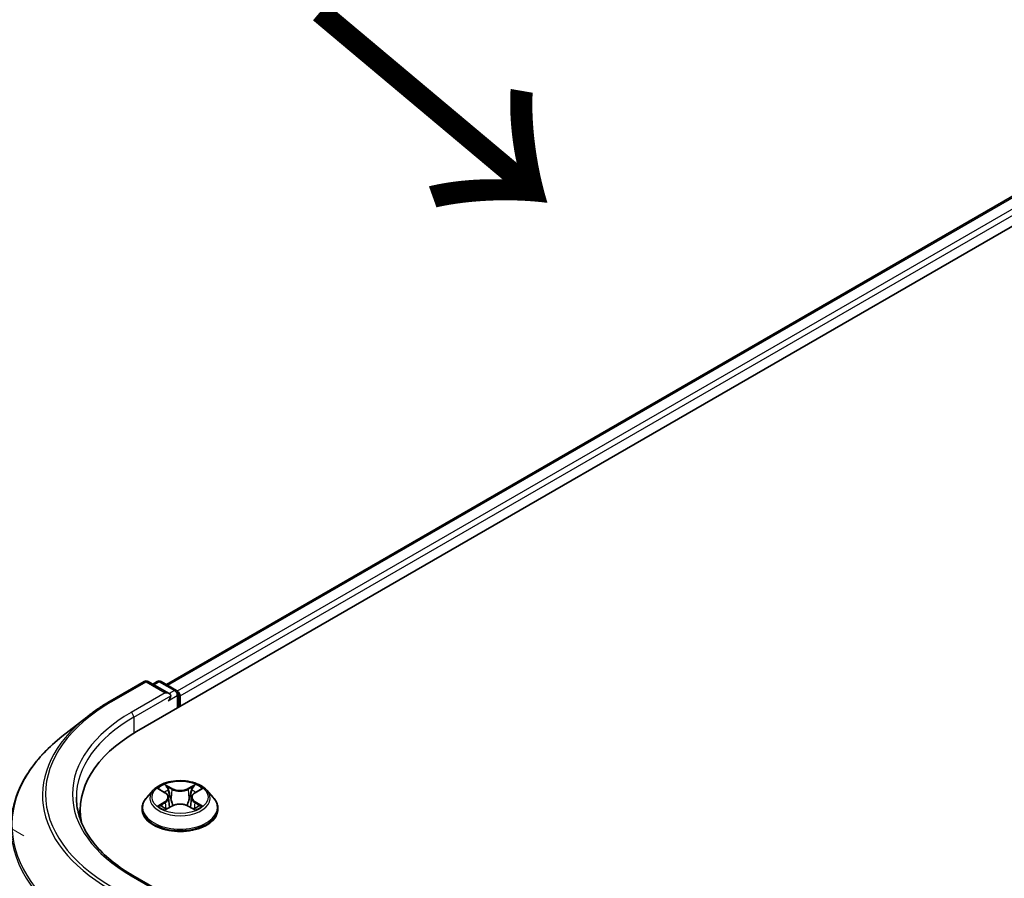
# Model space of a CAD drawing. Units: millimetres. Extents: x 36 to 6743, y 20 to 1144.
# Drawn here: x 129 to 170, y 615 to 651 of the extents above; entities that cross this region are included whole.
import ezdxf

# ---------------------------------------------------------------- set-up
doc = ezdxf.new("R2010")
doc.units = ezdxf.units.MM
doc.header["$LTSCALE"] = 2.5
doc.layers.get('Defpoints').update_dxf_attribs({"lineweight": 25})
for name, color, linetype, lineweight in [('Dimension (ISO)', 7, 'Continuous', 18), ('Symbol (ISO)', 7, 'Continuous', 18), ('Visible (ISO)', 7, 'Continuous', 35), ('Visible Narrow (ISO)', 7, 'Continuous', 25)]:
    doc.layers.add(name, color=color, linetype=linetype, lineweight=lineweight)
doc.styles.add('Note Text (TK)', font='MS PGothic.ttf')
doc.dimstyles.new('Default - Method 1b (TK)', dxfattribs={"dimscale": 2.5, "dimtxt": 2.5, "dimasz": 2.5, "dimexe": 1, "dimexo": 1.5, "dimgap": 1, "dimtad": 1, "dimdsep": 46, "dimtxsty": 'Note Text (TK)', "dimblk": 'OPEN', "dimcen": 0.09, "dimdle": 5, "dimclrd": 100, "dimclre": 100, "dimclrt": 7, "dimadec": 1, "dimazin": 1, "dimtfac": 1, "dimtmove": 0, "dimatfit": 3, "dimldrblk": 'OPEN', "dimfxl": 1, "dimtolj": 1, "dimlwd": -1, "dimlwe": -1, "dimarcsym": 0})

# ---------------------------------------------------------------- blocks, each defined once
blk = doc.blocks.new('_Open')
at = {"color": 0, "linetype": 'ByBlock', "lineweight": -2}
for p, q in [((-1, 0.1667), (0, 0)), ((-1, -0.1667), (0, 0)), ((0, 0), (-1, 0))]:
    blk.add_line(p, q, dxfattribs=at)
blk = doc.blocks.new('*D24')
at = {"layer": 'Defpoints', "color": 0}
for p in [(107.76, 628.675), (132.423, 614.435), (132.333, 562.267)]:
    blk.add_point(p, dxfattribs=at)
at = {"layer": 'Dimension (ISO)', "color": 100}
for p, q in [((128.677, 616.598), (105.263, 630.117)), ((107.681, 582.756), (107.75, 622.425)), ((128.587, 564.43), (105.172, 577.948))]:
    blk.add_line(p, q, dxfattribs=at)
at = {"layer": 'Dimension (ISO)', "color": 100, "xscale": 6.25, "yscale": 6.25, "zscale": 6.25}
for p, rotation in [((107.76, 628.675), 89.90056596773758), ((107.67, 576.506), 269.9005659677376)]:
    blk.add_blockref('_Open', p, dxfattribs=dict(at, rotation=rotation))
at = {"layer": 'Dimension (ISO)', "color": 7, "insert": (102.656, 597.086), "char_height": 6.25, "attachment_point": 4, "rotation": 89.9006, "style": 'Note Text (TK)'}
blk.add_mtext('\\A1;{\\Q29.901;\\W0.817;\\H0.816x;115}', dxfattribs=at)

msp = doc.modelspace()

# ---------------------------------------------------------------- linework, layer by layer
at = {"layer": 'Visible (ISO)'}
for p, q in [((133.4681, 621.0263), (180.6086, 648.2429)), ((134.7411, 623.024), (177.9092, 647.9471)), ((132.3401, 622.3182), (133.7936, 623.1573)), ((134.8526, 622.6421), (133.9602, 623.1573)), ((134.3439, 623.1571), (134.1522, 623.0465)), ((134.5105, 623.1571), (135.1621, 622.7809)), ((135.2454, 622.6366), (135.2454, 622.0524)), ((135.3145, 622.0923), (135.3145, 622.5459)), ((131.3474, 621.6483), (130.2969, 620.8166)), ((134.1751, 618.5357), (133.8996, 618.2283)), ((134.4456, 618.5692), (134.6816, 618.4281)), ((135.9473, 618.4281), (136.1833, 618.5692)), ((136.4538, 618.5357), (136.7294, 618.2283)), ((134.8273, 618.2338), (134.8728, 617.8097)), ((135.8017, 618.2338), (135.7561, 617.8097)), ((131.0762, 617.6923), (131.0762, 617.2981)), ((133.7034, 617.7376), (133.7034, 617.7561)), ((134.7255, 617.7276), (134.9713, 617.8646)), ((135.6577, 617.8646), (135.9034, 617.7276)), ((136.9256, 617.7376), (136.9256, 617.7561)), ((134.8526, 614.0235), (133.3158, 614.9108))]:
    msp.add_line(p, q, dxfattribs=at)
for centre, start, end in [((133.8769, 623.013), 60, 120), ((134.4272, 623.0128), 60, 120), ((135.0788, 622.6366), 0, 60)]:
    msp.add_arc(centre, 0.1667, start, end, dxfattribs=at)
for centre, major_axis, start_param, end_param in [((134.6859, 622.5459), (0.2357, 0), 0, 1.5707963), ((135.1966, 622.6139), (0.0833, -0.1443), 0.7853982, 2.2748289), ((134.8038, 622.4778), (-0.0833, -0.1443), 0.7853982, 2.3561945), ((139.2428, 617.6923), (-8.1667, 0), 5.4977871, 6.3952101), ((139.2428, 616.7851), (-8.3333, 0), 6.0825558, 6.1302195)]:
    msp.add_ellipse(centre, major_axis=major_axis, ratio=0.5773503, start_param=start_param, end_param=end_param, dxfattribs=at)
for points, knots in [([(131.3474, 621.6483), (131.4076, 621.6959), (131.4691, 621.743), (131.5944, 621.836), (131.6583, 621.882), (131.7884, 621.9726), (131.8547, 622.0173), (131.9895, 622.1054), (132.058, 622.1489), (132.1974, 622.2345), (132.2682, 622.2767), (132.3401, 622.3182)], [4.55712806, 4.55712806, 4.55712806, 4.55712806, 4.58818025, 4.58818025, 4.61923243, 4.61923243, 4.65028461, 4.65028461, 4.6813368, 4.6813368, 4.71238898, 4.71238898, 4.71238898, 4.71238898]), ([(130.2969, 620.8166), (130.0203, 620.5977), (129.7671, 620.3683), (129.3115, 619.8915), (129.1092, 619.6441), (128.7589, 619.135), (128.6111, 618.8733), (128.373, 618.3394), (128.2827, 618.0674), (128.1621, 617.5177), (128.1317, 617.2402), (128.1317, 616.9626)], [1.72605724, 1.72605724, 1.72605724, 1.72605724, 1.85208469, 1.85208469, 1.97811214, 1.97811214, 2.10413959, 2.10413959, 2.23016704, 2.23016704, 2.35619449, 2.35619449, 2.35619449, 2.35619449]), ([(136.4538, 618.5357), (136.3856, 618.6118), (136.2991, 618.6785), (136.0948, 618.7934), (135.9758, 618.8407), (135.7204, 618.9097), (135.5841, 618.9315), (135.3078, 618.9483), (135.1678, 618.9433), (134.8971, 618.9073), (134.7663, 618.8762), (134.5259, 618.7895), (134.4164, 618.7338), (134.2677, 618.6273), (134.2178, 618.5833), (134.1751, 618.5357)], [1.2629648, 1.2629648, 1.2629648, 1.2629648, 1.5839777, 1.5839777, 1.9184063, 1.9184063, 2.2514838, 2.2514838, 2.5827972, 2.5827972, 2.9145331, 2.9145331, 3.2485111, 3.2485111, 3.4494242, 3.4494242, 3.4494242, 3.4494242]), ([(134.8273, 618.2338), (134.8256, 618.2489), (134.8222, 618.2639), (134.8118, 618.2931), (134.8048, 618.3074), (134.7878, 618.3348), (134.7777, 618.3479), (134.7547, 618.3731), (134.7418, 618.385), (134.7135, 618.4076), (134.6981, 618.4182), (134.6816, 618.4281)], [0.84730152, 0.84730152, 0.84730152, 0.84730152, 0.98850982, 0.98850982, 1.12971813, 1.12971813, 1.27092643, 1.27092643, 1.41213473, 1.41213473, 1.55334303, 1.55334303, 1.55334303, 1.55334303]), ([(135.9473, 618.4281), (135.9308, 618.4182), (135.9154, 618.4076), (135.8871, 618.385), (135.8742, 618.3731), (135.8512, 618.3479), (135.8412, 618.3348), (135.8241, 618.3074), (135.8172, 618.2931), (135.8068, 618.2639), (135.8033, 618.2489), (135.8017, 618.2338)], [3.15904595, 3.15904595, 3.15904595, 3.15904595, 3.30025425, 3.30025425, 3.44146255, 3.44146255, 3.58267086, 3.58267086, 3.72387916, 3.72387916, 3.86508746, 3.86508746, 3.86508746, 3.86508746]), ([(133.3158, 614.9108), (133.0076, 615.0887), (132.7245, 615.2802), (132.2153, 615.6849), (131.9892, 615.898), (131.5993, 616.3399), (131.4354, 616.5685), (131.1728, 617.0352), (131.074, 617.2731), (130.9424, 617.7529), (130.9095, 617.9948), (130.9095, 618.2366)], [3.14159265, 3.14159265, 3.14159265, 3.14159265, 3.29867229, 3.29867229, 3.45575192, 3.45575192, 3.61283155, 3.61283155, 3.76991118, 3.76991118, 3.92699082, 3.92699082, 3.92699082, 3.92699082]), ([(133.8996, 618.2283), (133.8747, 618.2006), (133.852, 618.172), (133.8109, 618.1129), (133.7926, 618.0825), (133.7608, 618.0202), (133.7473, 617.9883), (133.7255, 617.9233), (133.7172, 617.8903), (133.7062, 617.8235), (133.7034, 617.7898), (133.7034, 617.7561)], [3.4494242, 3.4494242, 3.4494242, 3.4494242, 3.54493753, 3.54493753, 3.64045085, 3.64045085, 3.73596417, 3.73596417, 3.83147749, 3.83147749, 3.92699082, 3.92699082, 3.92699082, 3.92699082]), ([(136.9256, 617.7561), (136.9256, 617.7898), (136.9228, 617.8235), (136.9117, 617.8903), (136.9034, 617.9233), (136.8817, 617.9883), (136.8682, 618.0202), (136.8364, 618.0825), (136.8181, 618.1129), (136.777, 618.172), (136.7542, 618.2006), (136.7294, 618.2283)], [0.78539816, 0.78539816, 0.78539816, 0.78539816, 0.88091149, 0.88091149, 0.97642481, 0.97642481, 1.07193813, 1.07193813, 1.16745145, 1.16745145, 1.26296478, 1.26296478, 1.26296478, 1.26296478]), ([(133.7034, 617.7376), (133.7034, 617.6383), (133.7295, 617.5392), (133.8311, 617.3494), (133.9083, 617.259), (134.1076, 617.0952), (134.2314, 617.0224), (134.5113, 616.9035), (134.6676, 616.8576), (134.9963, 616.7971), (135.1685, 616.7825), (135.512, 616.7857), (135.6831, 616.8035), (136.0078, 616.87), (136.1611, 616.9186), (136.435, 617.0427), (136.5554, 617.1182), (136.7497, 617.2896), (136.8238, 617.3855), (136.9066, 617.5683), (136.9256, 617.6529), (136.9256, 617.7376)], [3.9269908, 3.9269908, 3.9269908, 3.9269908, 4.2267014, 4.2267014, 4.5391124, 4.5391124, 4.8636054, 4.8636054, 5.1893334, 5.1893334, 5.5140838, 5.5140838, 5.8384387, 5.8384387, 6.1632728, 6.1632728, 6.4890702, 6.4890702, 6.8129852, 6.8129852, 7.0685835, 7.0685835, 7.0685835, 7.0685835]), ([(134.5524, 617.8462), (134.5625, 617.8378), (134.5733, 617.8294), (134.5967, 617.8127), (134.6091, 617.8044), (134.6356, 617.7879), (134.6497, 617.7798), (134.6791, 617.7638), (134.6946, 617.756), (134.7202, 617.744), (134.7298, 617.7397), (134.7397, 617.7354)], [4.53490148, 4.53490148, 4.53490148, 4.53490148, 4.60505141, 4.60505141, 4.67520135, 4.67520135, 4.74535128, 4.74535128, 4.81550122, 4.81550122, 4.85637589, 4.85637589, 4.85637589, 4.85637589]), ([(135.6577, 617.8646), (135.6206, 617.8852), (135.5785, 617.9023), (135.4878, 617.9283), (135.4392, 617.9372), (135.3399, 617.9461), (135.2891, 617.9461), (135.1897, 617.9372), (135.1412, 617.9283), (135.0505, 617.9023), (135.0084, 617.8852), (134.9713, 617.8646)], [1.5882496, 1.5882496, 1.5882496, 1.5882496, 1.8954276, 1.8954276, 2.2026055, 2.2026055, 2.5097835, 2.5097835, 2.8169614, 2.8169614, 3.1241394, 3.1241394, 3.1241394, 3.1241394]), ([(135.8893, 617.7354), (135.8991, 617.7397), (135.9088, 617.744), (135.9343, 617.756), (135.9498, 617.7638), (135.9793, 617.7798), (135.9933, 617.7879), (136.0198, 617.8044), (136.0323, 617.8127), (136.0556, 617.8294), (136.0665, 617.8378), (136.0765, 617.8462)], [6.13919839, 6.13919839, 6.13919839, 6.13919839, 6.18007307, 6.18007307, 6.250223, 6.250223, 6.32037294, 6.32037294, 6.39052288, 6.39052288, 6.46067281, 6.46067281, 6.46067281, 6.46067281])]:
    msp.add_open_spline(points, degree=3, knots=knots, dxfattribs=at)
at = {"layer": 'Visible Narrow (ISO)'}
for p, q in [((134.79, 622.9958), (177.9925, 647.9388)), ((178.4087, 647.6985), (135.1994, 622.7516)), ((135.3145, 622.5459), (178.5266, 647.4944)), ((132.4234, 622.3099), (133.8769, 623.1491)), ((133.8769, 623.1491), (134.6859, 622.682)), ((134.201, 623.0183), (134.4272, 623.1489)), ((134.4272, 623.1489), (135.0788, 622.7727)), ((134.6859, 622.682), (133.2324, 621.8428)), ((135.0788, 622.7727), (134.8526, 622.6421)), ((133.3503, 621.6387), (134.9216, 622.5459)), ((134.8038, 622.3418), (135.1966, 622.5686)), ((135.1966, 622.5686), (135.1966, 622.0242)), ((133.3503, 621.6387), (133.3503, 620.9568)), ((134.3665, 618.6068), (134.6674, 618.4269)), ((134.9848, 618.6102), (134.6733, 618.7839)), ((134.7697, 618.6872), (134.9656, 618.578)), ((134.9656, 618.578), (134.9376, 618.1846)), ((135.9557, 618.7839), (135.6441, 618.6102)), ((135.6633, 618.578), (135.8592, 618.6872)), ((135.6633, 618.578), (135.6914, 618.1846)), ((135.9616, 618.4269), (136.2625, 618.6068)), ((134.6674, 618.0463), (134.3665, 617.8664)), ((134.4981, 617.9014), (134.6873, 618.0145)), ((134.6873, 618.0145), (134.7068, 617.7503)), ((135.9417, 618.0145), (135.9221, 617.7503)), ((135.9417, 618.0145), (136.1308, 617.9014)), ((136.2625, 617.8664), (135.9616, 618.0463)), ((134.6733, 617.6893), (134.9848, 617.863)), ((135.6441, 617.863), (135.9557, 617.6893)), ((133.2324, 614.9026), (134.6859, 614.0634))]:
    msp.add_line(p, q, dxfattribs=at)
for centre, major_axis, ratio, start_param, end_param in [((133.8769, 623.013), (-0.0833, 0.1443), 0.5773503, 5.4977871, 6.2831853), ((133.8769, 623.013), (0.0833, 0.1443), 0.5773503, 0, 0.7853982), ((134.4272, 623.0128), (-0.0833, 0.1443), 0.5773503, 5.4977871, 6.2831853), ((134.4272, 623.0128), (0.0833, 0.1443), 0.5773503, 0, 0.7853982), ((135.0788, 622.6366), (0.0833, 0.1443), 0.5773503, 0, 0.7853982), ((135.0788, 622.6366), (0.0833, -0.1443), 0.5773503, 0.7853982, 2.3561945), ((135.0788, 622.6366), (0.1667, 0), 0.5773503, 5.4977871, 6.2831853), ((139.2428, 618.3727), (-9.6442, 0), 0.5773503, 5.4977871, 7.0685835), ((132.4234, 622.1738), (-0.0833, 0.1443), 0.5773503, 5.4977871, 6.2831853), ((139.2428, 618.3727), (-8.5, 0), 0.5773503, 5.4977871, 7.0685835), ((133.2324, 621.7067), (-0.0833, 0.1443), 0.5773503, 3.9269908, 5.4977871), ((139.2428, 618.3237), (-9.7722, 0), 0.5773503, 5.6530481, 7.0685835), ((139.2428, 618.2366), (-8.3333, 0), 0.5773503, 5.4977871, 6.2831853), ((139.2428, 617.0497), (-11.0725, 0), 0.5773503, 5.6530481, 7.0685835), ((135.3145, 618.1953), (-1.2829, 0), 0.5773503, 5.8056187, 9.9023446), ((135.3145, 618.2366), (-1.1445, 0), 0.5773503, 5.3071026, 5.6884717), ((135.3145, 618.1106), (0.8957, 0), 0.5773503, 2.1762943, 2.4206222), ((134.6674, 618.4042), (0.0143, 0.0238), 0.5873385, 0, 0.7942785), ((134.326, 618.2366), (0.4745, 0), 0.5773503, 5.5152404, 7.0511302), ((134.7505, 618.6777), (-0.0227, -0.016), 0.1849737, 1.043317, 2.4384992), ((134.8189, 618.5341), (-0.0268, -0.0074), 0.2229178, 3.8515805, 5.2070037), ((134.9848, 618.5875), (-0.0135, -0.0243), 0.5671862, 3.9184152, 5.401945), ((135.3145, 618.7866), (0.5022, 0), 0.5773503, 3.9444441, 5.4803339), ((135.3145, 618.8073), (-0.4745, 0), 0.5773503, 0.8028515, 2.3387412), ((135.6441, 618.5875), (0.0135, -0.0243), 0.5671862, 0.8812403, 2.3647701), ((136.3029, 618.2366), (-0.4745, 0), 0.5773503, 5.5152404, 7.0511302), ((135.8101, 618.5341), (-0.0268, 0.0074), 0.2229178, 4.2177743, 5.5731974), ((135.3145, 618.1106), (0.8957, 0), 0.5773503, 0.7209705, 0.9652983), ((135.8784, 618.6777), (-0.0227, 0.016), 0.1849737, 0.7030935, 2.0982756), ((135.9616, 618.4042), (-0.0143, 0.0238), 0.5873385, 5.4889069, 6.2831853), ((135.3145, 618.2366), (-1.1445, 0), 0.5773503, 3.7363063, 4.1176753), ((135.3145, 617.8055), (-1.5932, 0), 0.5773503, 5.8056187, 9.9023446), ((134.6674, 618.0236), (0.0143, -0.0238), 0.5873385, 0.8637843, 2.3473142), ((134.326, 618.2159), (0.5022, 0), 0.5773503, 5.5152404, 6.3450887), ((134.9183, 618.1751), (-0.0268, -0.0074), 0.2228845, 3.8515738, 5.2026198), ((135.7106, 618.1751), (-0.0268, 0.0074), 0.2228845, 4.2221582, 5.5732041), ((136.3029, 618.2159), (-0.5022, 0), 0.5773503, 6.221282, 7.0511302), ((135.9616, 618.0236), (-0.0143, -0.0238), 0.5873385, 3.9358711, 5.419401), ((135.3145, 617.7561), (-1.6111, 0), 0.5773503, 0, 3.1415927), ((135.3145, 617.7376), (1.6111, 0), 0.5773503, 3.1415927, 6.2831853), ((135.3145, 618.2366), (1.1445, 0), 0.5773503, 3.7363063, 4.1176753), ((134.518, 617.8923), (-0.0053, -0.0273), 0.7797536, 4.5269049, 5.922087), ((134.5985, 617.8345), (-0.0236, -0.0146), 0.7297361, 5.1634453, 5.7754826), ((134.9848, 617.8403), (-0.0135, 0.0243), 0.5671862, 5.5063628, 6.2831853), ((135.3145, 617.6659), (0.4745, 0), 0.5773503, 0.8028515, 2.3387412), ((135.6441, 617.8403), (0.0135, 0.0243), 0.5671862, 0, 0.7768225), ((135.3145, 618.2366), (1.1445, 0), 0.5773503, 5.3071026, 5.6884717), ((136.0304, 617.8345), (-0.0236, 0.0146), 0.7297361, 3.6492954, 4.2613326), ((136.1109, 617.8923), (0.0053, -0.0273), 0.7797536, 0.3610983, 1.7562804), ((139.2428, 616.9626), (-11.1111, 0), 0.5773503, 0, 0.7853982), ((133.2324, 614.7665), (0.0833, 0.1443), 0.5773503, 0, 0.7853982)]:
    msp.add_ellipse(centre, major_axis=major_axis, ratio=ratio, start_param=start_param, end_param=end_param, dxfattribs=at)
msp.add_ellipse((135.3145, 618.2366), major_axis=(1.1897, 0), ratio=0.5773503, dxfattribs=at)
for points, knots in [([(134.4994, 618.537), (134.495, 618.542), (134.4901, 618.5468), (134.4731, 618.5618), (134.4599, 618.5707), (134.4336, 618.5849), (134.4208, 618.5905), (134.3941, 618.6001), (134.3802, 618.6039), (134.3665, 618.6068)], [0.001908258, 0.001908258, 0.001908258, 0.001908258, 0.005934038, 0.005934038, 0.0154285, 0.0154285, 0.023744988, 0.023744988, 0.032394303, 0.032394303, 0.032394303, 0.032394303]), ([(134.3665, 618.6068), (134.379, 618.6021), (134.3916, 618.5969), (134.4161, 618.5855), (134.4279, 618.5794), (134.4415, 618.5716), (134.4436, 618.5704), (134.4456, 618.5692)], [-0.032394303, -0.032394303, -0.032394303, -0.032394303, -0.023744988, -0.023744988, -0.0154285, -0.0154285, -0.013913302, -0.013913302, -0.013913302, -0.013913302]), ([(134.7697, 618.6872), (134.7606, 618.6961), (134.7518, 618.7052), (134.7295, 618.7285), (134.7164, 618.7423), (134.6933, 618.7655), (134.6832, 618.7751), (134.6733, 618.7839)], [-0.032055974, -0.032055974, -0.032055974, -0.032055974, -0.02365019, -0.02365019, -0.010200936, -0.010200936, 0.000338329, 0.000338329, 0.000338329, 0.000338329]), ([(134.6733, 618.7839), (134.6794, 618.7743), (134.6856, 618.7632), (134.7005, 618.7355), (134.7093, 618.7183), (134.7263, 618.6889), (134.7335, 618.6773), (134.7417, 618.666)], [-0.000338329, -0.000338329, -0.000338329, -0.000338329, 0.010200936, 0.010200936, 0.02365019, 0.02365019, 0.032055974, 0.032055974, 0.032055974, 0.032055974]), ([(134.7417, 618.666), (134.7557, 618.6467), (134.7682, 618.6257), (134.7895, 618.5818), (134.7983, 618.5588), (134.8047, 618.5358)], [-0.028982846, -0.028982846, -0.028982846, -0.028982846, -0.014585063, -0.014585063, 0, 0, 0, 0]), ([(134.8381, 618.5436), (134.831, 618.5689), (134.8215, 618.5943), (134.7984, 618.6427), (134.7849, 618.6658), (134.7697, 618.6872)], [0, 0, 0, 0, 0.014585063, 0.014585063, 0.028982846, 0.028982846, 0.028982846, 0.028982846]), ([(134.8047, 618.5358), (134.8213, 618.476), (134.8379, 618.4161), (134.8711, 618.2965), (134.8877, 618.2367), (134.9043, 618.1769)], [-0.068779854, -0.068779854, -0.068779854, -0.068779854, -0.034389927, -0.034389927, 0, 0, 0, 0]), ([(134.9376, 618.1846), (134.921, 618.2444), (134.9044, 618.3043), (134.8712, 618.4239), (134.8547, 618.4837), (134.8381, 618.5436)], [0, 0, 0, 0, 0.034389927, 0.034389927, 0.068779854, 0.068779854, 0.068779854, 0.068779854]), ([(135.7909, 618.5436), (135.7743, 618.4837), (135.7577, 618.4239), (135.7245, 618.3043), (135.708, 618.2444), (135.6914, 618.1846)], [0, 0, 0, 0, 0.034389927, 0.034389927, 0.068779854, 0.068779854, 0.068779854, 0.068779854]), ([(135.7247, 618.1769), (135.7413, 618.2367), (135.7579, 618.2965), (135.7911, 618.4161), (135.8077, 618.476), (135.8243, 618.5358)], [-0.068779854, -0.068779854, -0.068779854, -0.068779854, -0.034389927, -0.034389927, 0, 0, 0, 0]), ([(135.8592, 618.6872), (135.844, 618.6657), (135.8304, 618.6424), (135.8073, 618.5939), (135.7979, 618.5688), (135.7909, 618.5436)], [0, 0, 0, 0, 0.014491423, 0.014491423, 0.028982846, 0.028982846, 0.028982846, 0.028982846]), ([(135.8243, 618.5358), (135.8306, 618.5587), (135.8393, 618.5815), (135.8606, 618.6255), (135.8732, 618.6465), (135.8873, 618.666)], [-0.028982846, -0.028982846, -0.028982846, -0.028982846, -0.014491423, -0.014491423, 0, 0, 0, 0]), ([(135.9557, 618.7839), (135.9475, 618.7767), (135.9393, 618.7689), (135.923, 618.7528), (135.9149, 618.7446), (135.8974, 618.7264), (135.8879, 618.7164), (135.8719, 618.6998), (135.8656, 618.6935), (135.8592, 618.6872)], [-0.032394303, -0.032394303, -0.032394303, -0.032394303, -0.023744988, -0.023744988, -0.0154285, -0.0154285, -0.005934038, -0.005934038, 0, 0, 0, 0]), ([(135.8873, 618.666), (135.8931, 618.674), (135.8983, 618.6821), (135.9111, 618.7031), (135.9179, 618.7157), (135.9299, 618.7382), (135.9352, 618.7482), (135.9456, 618.7671), (135.9506, 618.776), (135.9557, 618.7839)], [0, 0, 0, 0, 0.005934038, 0.005934038, 0.0154285, 0.0154285, 0.023744988, 0.023744988, 0.032394303, 0.032394303, 0.032394303, 0.032394303]), ([(136.2625, 618.6068), (136.2457, 618.6033), (136.2288, 618.5983), (136.1914, 618.5836), (136.1714, 618.573), (136.1448, 618.5525), (136.1367, 618.5451), (136.1295, 618.537)], [-0.000338329, -0.000338329, -0.000338329, -0.000338329, 0.010200936, 0.010200936, 0.02365019, 0.02365019, 0.030147716, 0.030147716, 0.030147716, 0.030147716]), ([(136.1833, 618.5692), (136.1942, 618.5757), (136.2053, 618.5816), (136.2318, 618.5945), (136.2472, 618.6011), (136.2625, 618.6068)], [-0.018142672, -0.018142672, -0.018142672, -0.018142672, -0.010200936, -0.010200936, 0.000338329, 0.000338329, 0.000338329, 0.000338329]), ([(134.9043, 618.1769), (134.928, 618.0914), (134.9552, 618.0075), (134.9923, 617.9107), (134.9981, 617.896), (135.004, 617.8813)], [-0.098241255, -0.098241255, -0.098241255, -0.098241255, -0.049120627, -0.049120627, -0.040233478, -0.040233478, -0.040233478, -0.040233478]), ([(135.0304, 617.8928), (135.0251, 617.9069), (135.0199, 617.921), (134.9854, 618.0166), (134.9599, 618.0999), (134.9376, 618.1846)], [0.040586257, 0.040586257, 0.040586257, 0.040586257, 0.049120627, 0.049120627, 0.098241255, 0.098241255, 0.098241255, 0.098241255]), ([(135.6914, 618.1846), (135.6691, 618.0999), (135.6435, 618.0166), (135.6091, 617.921), (135.6039, 617.9069), (135.5985, 617.8928)], [0, 0, 0, 0, 0.049120627, 0.049120627, 0.057654997, 0.057654997, 0.057654997, 0.057654997]), ([(135.6249, 617.8813), (135.6309, 617.896), (135.6367, 617.9107), (135.6737, 618.0075), (135.701, 618.0914), (135.7247, 618.1769)], [-0.058007777, -0.058007777, -0.058007777, -0.058007777, -0.049120627, -0.049120627, 0, 0, 0, 0]), ([(134.4981, 617.9014), (134.4888, 617.8996), (134.4785, 617.8977), (134.4502, 617.8917), (134.4315, 617.8872), (134.3971, 617.8772), (134.3817, 617.8721), (134.3665, 617.8664)], [-0.032055974, -0.032055974, -0.032055974, -0.032055974, -0.02365019, -0.02365019, -0.010200936, -0.010200936, 0.000338329, 0.000338329, 0.000338329, 0.000338329]), ([(134.3665, 617.8664), (134.3832, 617.8699), (134.4001, 617.8722), (134.4375, 617.8747), (134.4576, 617.8742), (134.4867, 617.8714), (134.4969, 617.8699), (134.5055, 617.8682)], [-0.000338329, -0.000338329, -0.000338329, -0.000338329, 0.010200936, 0.010200936, 0.02365019, 0.02365019, 0.032055974, 0.032055974, 0.032055974, 0.032055974]), ([(134.5786, 617.8437), (134.5689, 617.8594), (134.5569, 617.8723), (134.5297, 617.8917), (134.5145, 617.8982), (134.4981, 617.9014)], [0, 0, 0, 0, 0.014585063, 0.014585063, 0.028982846, 0.028982846, 0.028982846, 0.028982846]), ([(134.5055, 617.8682), (134.5202, 617.8655), (134.5339, 617.8597), (134.5483, 617.8495), (134.5504, 617.8479), (134.5524, 617.8462)], [-0.028982846, -0.028982846, -0.028982846, -0.028982846, -0.014585063, -0.014585063, -0.012042017, -0.012042017, -0.012042017, -0.012042017]), ([(134.7348, 617.7327), (134.7316, 617.7329), (134.7286, 617.7328), (134.7179, 617.7316), (134.711, 617.7289), (134.699, 617.721), (134.6938, 617.7162), (134.6834, 617.7043), (134.6783, 617.6972), (134.6733, 617.6893)], [0.002440164, 0.002440164, 0.002440164, 0.002440164, 0.005934038, 0.005934038, 0.0154285, 0.0154285, 0.023744988, 0.023744988, 0.032394303, 0.032394303, 0.032394303, 0.032394303]), ([(134.6733, 617.6893), (134.6814, 617.6965), (134.6897, 617.7033), (134.706, 617.7155), (134.714, 617.7209), (134.7233, 617.7263), (134.7244, 617.7269), (134.7255, 617.7276)], [-0.032394303, -0.032394303, -0.032394303, -0.032394303, -0.023744988, -0.023744988, -0.0154285, -0.0154285, -0.014299664, -0.014299664, -0.014299664, -0.014299664]), ([(135.9557, 617.6893), (135.9495, 617.6989), (135.9433, 617.7074), (135.9284, 617.7229), (135.9196, 617.7289), (135.9045, 617.7326), (135.8996, 617.733), (135.8942, 617.7327)], [-0.000338329, -0.000338329, -0.000338329, -0.000338329, 0.010200936, 0.010200936, 0.02365019, 0.02365019, 0.02961581, 0.02961581, 0.02961581, 0.02961581]), ([(135.9034, 617.7276), (135.9109, 617.7234), (135.9182, 617.7187), (135.9357, 617.7062), (135.9457, 617.6981), (135.9557, 617.6893)], [-0.01775631, -0.01775631, -0.01775631, -0.01775631, -0.010200936, -0.010200936, 0.000338329, 0.000338329, 0.000338329, 0.000338329]), ([(136.1308, 617.9014), (136.1143, 617.8982), (136.099, 617.8916), (136.0719, 617.8721), (136.06, 617.8593), (136.0503, 617.8437)], [0, 0, 0, 0, 0.014491423, 0.014491423, 0.028982846, 0.028982846, 0.028982846, 0.028982846]), ([(136.0765, 617.8462), (136.0785, 617.8478), (136.0805, 617.8494), (136.0948, 617.8596), (136.1086, 617.8654), (136.1234, 617.8682)], [-0.016940829, -0.016940829, -0.016940829, -0.016940829, -0.014491423, -0.014491423, 0, 0, 0, 0]), ([(136.1234, 617.8682), (136.1295, 617.8694), (136.1364, 617.8705), (136.1558, 617.8729), (136.1691, 617.8739), (136.1953, 617.8743), (136.2082, 617.8738), (136.2349, 617.8714), (136.2487, 617.8693), (136.2625, 617.8664)], [0, 0, 0, 0, 0.005934038, 0.005934038, 0.0154285, 0.0154285, 0.023744988, 0.023744988, 0.032394303, 0.032394303, 0.032394303, 0.032394303]), ([(136.2625, 617.8664), (136.2499, 617.8711), (136.2373, 617.8754), (136.2129, 617.8828), (136.201, 617.8861), (136.1764, 617.8922), (136.1638, 617.8949), (136.1445, 617.8988), (136.1374, 617.9001), (136.1308, 617.9014)], [-0.032394303, -0.032394303, -0.032394303, -0.032394303, -0.023744988, -0.023744988, -0.0154285, -0.0154285, -0.005934038, -0.005934038, 0, 0, 0, 0])]:
    msp.add_open_spline(points, degree=3, knots=knots, dxfattribs=at)
for points in [[(134.5984, 617.8117), (134.5918, 617.8224), (134.5852, 617.833), (134.5786, 617.8437)], [(136.0503, 617.8437), (136.0437, 617.833), (136.0371, 617.8224), (136.0305, 617.8117)]]:
    msp.add_open_spline(points, degree=3, dxfattribs=at)

# ---------------------------------------------------------------- texts
at = {"layer": 'Symbol (ISO)', "color": 7, "insert": (140.7264, 651.8185), "char_height": 10, "attachment_point": 4, "rotation": 320, "line_spacing_factor": 1.5, "style": 'Note Text (TK)'}
msp.add_mtext('\\fMS PGothic|b0|i0;{\\H10.0000;→}', dxfattribs=at)

# ---------------------------------------------------------------- dimensions: what is measured, and where the dimension line sits
at = {"layer": 'Dimension (ISO)', "color": 100}
dim = msp.add_linear_dim(base=(107.7605, 628.6746), p1=(132.3329, 562.2671), p2=(132.4234, 614.4355), angle=269.90057, text='{\\Q29.901;\\W0.817;\\H0.816x;<>}', dimstyle='Default - Method 1b (TK)', override={"dimgap": 1, "dimdec": 0, "dimlfac": 2.202333, "dimtol": 0, "dimlim": 0, "dimtp": 0, "dimtm": 0, "dimtdec": 0, "dimtofl": 0, "dimatfit": 1}, dxfattribs=at)
dim.commit()
dim.dimension.update_dxf_attribs({"geometry": '*D24', "text_midpoint": (107.7152, 602.5904), "dimtype": 160})

doc.saveas('drawing.dxf')
